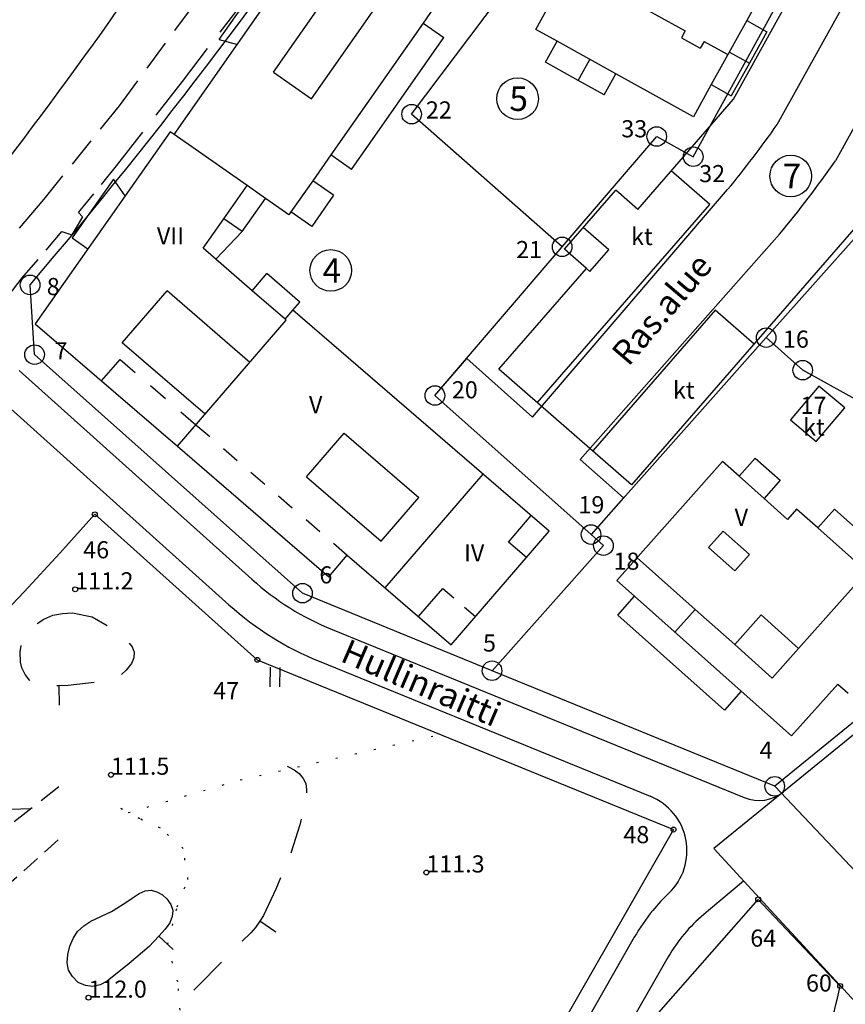
# Model space of a CAD drawing. Units: metres. Extents: x 25491138 to 25491867, y 6723581 to 6724221.
# Drawn here: x 25491561 to 25491646, y 6723990 to 6724091 of the extents above; entities that cross this region are included whole.
import ezdxf

# ---------------------------------------------------------------- set-up
doc = ezdxf.new("R2010")
doc.units = ezdxf.units.M
for name, pattern in [('Apukayra(1)', [7, 4, -3]), ('julkinenrakennus(10)', [1, 1]), ('Korkeuskayra', [1, 1]), ('kuviorajaepävarma(1)', [2, 0.2, -1.8]), ('liikerakennus(10)', [1, 1]), ('tilanraja(1)', [6, 4, -2]), ('tontin-yleisenalueenraja(1)', [1, 1]), ('viivat-1', [1, 1]), ('viivat-3(1)', [4, 2, -2]), ('viivat-5(1)', [3, 2, -1]), ('viivat-7(1)', [1, 1])]:
    doc.linetypes.add(name, pattern=pattern)
doc.layers.get('0').update_dxf_attribs({"lineweight": 25})
for name, color, linetype in [('102_1_rajapyykki', 7, 'Continuous'), ('102_21_rajapiste', 7, 'Continuous'), ('102_41_maanpinnan kork.lukema', 7, 'Continuous'), ('103_119_niitty', 7, 'Continuous'), ('103_165_korkeuskäyrän viettoviiva', 7, 'Continuous'), ('104_1303_rekisteritontin tunnus', 7, 'Continuous'), ('105_1203_kadun nimi', 7, 'Continuous'), ('105_1244_rakennuksen teksti', 7, 'Continuous'), ('112_1504_rasite- ja nautinta-alue', 7, 'Continuous'), ('201_501_asuinrakennus', 7, 'Continuous'), ('201_503_talousrakennus', 7, 'Continuous'), ('201_505_rakennuksen kattorakennelma', 7, 'Continuous'), ('201_506_katos', 7, 'Continuous'), ('201_508_uloke', 7, 'Continuous'), ('201_512_sisennys', 7, 'Continuous'), ('202_600_liikenneväylä_päällystetty', 7, 'Continuous'), ('202_602_kevytväylä  päällystetty', 7, 'Continuous'), ('202_627_keskeneräinen tie', 7, 'Continuous'), ('202_706_polku  polkutie', 7, 'Continuous'), ('202_709_kuvioraja  epävarma', 7, 'Continuous'), ('204_301_tontin raja', 7, 'Continuous'), ('204_331_määräalan raja', 7, 'Continuous'), ('204_332_rasite- ja nautinta-al.raja', 7, 'Continuous'), ('205_901_korkeuskäyrä', 7, 'Continuous'), ('205_902_apukäyrä', 7, 'Continuous')]:
    doc.layers.add(name, color=color, linetype=linetype)
doc.styles.add('BASEPOINT_0', font='txt.shx', dxfattribs={"height": 0.2})
doc.styles.add('BASEPOINT_2', font='txt.shx', dxfattribs={"height": 0.2})

# ---------------------------------------------------------------- blocks, each defined once
blk = doc.blocks.new('xcsymlib_symbolit_1_133')
at = {"color": 0}
blk.add_line((0, 0.4), (0, 0), dxfattribs=at)
blk = doc.blocks.new('xc_88_symbolit-88')
at = {"color": 91, "xscale": 5, "yscale": 5}
blk.add_blockref('xcsymlib_symbolit_1_133', (0, 0), dxfattribs=at)
blk = doc.blocks.new('xcsymlib_symbolit_1_22')
at = {"color": 0}
blk.add_circle((0, 0), 0.05, dxfattribs=at)
blk = doc.blocks.new('xc_6_symbolit-6')
at = {"color": 240, "xscale": 5, "yscale": 5}
blk.add_blockref('xcsymlib_symbolit_1_22', (0, 0), dxfattribs=at)
blk = doc.blocks.new('xcsymlib_symbolit_1_30')
at = {"color": 0}
blk.add_circle((0, 0), 0.5, dxfattribs=at)
blk = doc.blocks.new('xcsymlib_symbolit_1_103')
at = {"color": 0}
for p, q in [((-0.0997, 0.2002), (-0.0997, -0.1998)), ((0.1003, 0.2002), (0.1003, -0.1998))]:
    blk.add_line(p, q, dxfattribs=at)
blk = doc.blocks.new('xc_55_symbolit-55')
at = {"color": 93, "xscale": 5, "yscale": 5}
blk.add_blockref('xcsymlib_symbolit_1_103', (0, 0), dxfattribs=at)
blk = doc.blocks.new('xcsymlib_symbolit_1_2')
at = {"color": 0}
blk.add_circle((0, 0), 1, dxfattribs=at)
blk = doc.blocks.new('xc_8_symbolit-8 (1)')
at = {"color": 6}
blk.add_blockref('xcsymlib_symbolit_1_2', (0, 0), dxfattribs=at)

msp = doc.modelspace()

# ---------------------------------------------------------------- linework, layer by layer
at = {"layer": '201_501_asuinrakennus', "color": 6, "linetype": 'viivat-1', "lineweight": -3}
for p, q in [((25491614.141, 6724090.039), (25491625.734, 6724110.951)), ((25491577.199, 6724079.283), (25491595.358, 6724105.248)), ((25491637.516525, 6724094.192821), (25491635.710282, 6724090.935044)), ((25491604.607042, 6724093.530432), (25491602.62006, 6724090.689307)), ((25491602.62006, 6724090.689307), (25491604.743269, 6724089.204293)), ((25491635.710282, 6724090.935044), (25491637.75423, 6724089.801976)), ((25491616.317834, 6724088.832139), (25491614.141, 6724090.039)), ((25491637.75423, 6724089.801976), (25491635.976596, 6724086.595799)), ((25491595.319081, 6724075.728934), (25491604.743269, 6724089.204293)), ((25491615.131404, 6724086.692), (25491616.317834, 6724088.832139)), ((25491618.496795, 6724084.82619), (25491615.131404, 6724086.692)), ((25491635.976596, 6724086.595799), (25491634.129137, 6724083.263683)), ((25491621.126662, 6724083.368162), (25491618.496795, 6724084.82619)), ((25491621.126662, 6724083.368162), (25491622.313092, 6724085.5083)), ((25491630.259, 6724081.103), (25491622.313092, 6724085.5083)), ((25491632.085189, 6724084.396751), (25491630.259, 6724081.103)), ((25491632.085189, 6724084.396751), (25491634.129137, 6724083.263683)), ((25491576.775, 6724079.579), (25491562.994, 6724059.951)), ((25491577.199, 6724079.283), (25491576.775, 6724079.579)), ((25491584.633914, 6724074.082876), (25491577.199, 6724079.283)), ((25491593.195872, 6724077.213948), (25491591.352168, 6724074.577692)), ((25491595.319081, 6724075.728934), (25491593.195872, 6724077.213948)), ((25491593.475377, 6724073.092678), (25491591.352168, 6724074.577692)), ((25491586.518661, 6724072.764647), (25491584.633914, 6724074.082876)), ((25491584.150496, 6724069.378615), (25491586.518661, 6724072.764647)), ((25491588.913, 6724071.09), (25491586.518661, 6724072.764647)), ((25491593.475377, 6724073.092678), (25491591.240237, 6724069.89672)), ((25491580.146, 6724067.666), (25491582.265749, 6724070.696844)), ((25491584.150496, 6724069.378615), (25491582.265749, 6724070.696844)), ((25491589.117028, 6724071.381734), (25491588.913, 6724071.09)), ((25491591.240237, 6724069.89672), (25491589.117028, 6724071.381734)), ((25491585.161439, 6724063.335959), (25491580.146, 6724067.666)), ((25491585.161439, 6724063.335959), (25491586.664553, 6724065.076835)), ((25491590.03526, 6724062.166761), (25491586.664553, 6724065.076835)), ((25491589.320318, 6724061.338729), (25491590.03526, 6724062.166761)), ((25491588.533095, 6724060.425066), (25491589.320318, 6724061.338729)), ((25491588.649, 6724060.325), (25491588.533095, 6724060.425066)), ((25491615.521948, 6724038.763968), (25491589.320318, 6724061.338729)), ((25491562.994, 6724059.951), (25491577.520241, 6724047.4359)), ((25491577.520241, 6724047.4359), (25491588.649, 6724060.325)), ((25491577.520241, 6724047.4359), (25491592.990601, 6724034.107393)), ((25491633.249, 6724045.87), (25491622.437, 6724033.726)), ((25491634.936761, 6724044.367732), (25491633.249, 6724045.87)), ((25491634.936761, 6724044.367732), (25491636.583, 6724046.216)), ((25491636.583, 6724046.216), (25491639.122, 6724043.955)), ((25491639.122, 6724043.955), (25491637.47684, 6724042.106821)), ((25491639.882, 6724039.966), (25491637.47684, 6724042.106821)), ((25491640.813, 6724041.011), (25491639.882, 6724039.966)), ((25491642.963971, 6724039.095968), (25491640.813, 6724041.011)), ((25491642.963971, 6724039.095968), (25491644.671, 6724041.014)), ((25491644.671, 6724041.014), (25491649.69, 6724036.545)), ((25491605.512581, 6724027.146934), (25491615.521948, 6724038.763968)), ((25491592.990601, 6724034.107393), (25491594.883401, 6724036.30429)), ((25491594.883401, 6724036.30429), (25491605.512581, 6724027.146934)), ((25491622.437, 6724033.726), (25491624.251867, 6724032.110221)), ((25491622.54, 6724030.187), (25491624.251867, 6724032.110221)), ((25491633.452, 6724020.472), (25491622.54, 6724030.187)), ((25491635.156128, 6724022.402145), (25491633.452, 6724020.472)), ((25491635.156128, 6724022.402145), (25491640.295, 6724017.827)), ((25491640.295, 6724017.827), (25491645.016, 6724023.13)), ((25491645.016, 6724023.13), (25491646.062, 6724022.199))]:
    msp.add_line(p, q, dxfattribs=at).dxf.unprotected_set("ltscale", 0)
at = {"layer": '201_503_talousrakennus', "color": 6, "linetype": 'viivat-1', "lineweight": -3}
for p, q in [((25491634.365, 6724082.917), (25491645.136, 6724102.349)), ((25491624.567013, 6724071.646171), (25491634.365, 6724082.917)), ((25491617.074555, 6724067.572657), (25491622.31659, 6724073.602679)), ((25491624.567013, 6724071.646171), (25491622.31659, 6724073.602679)), ((25491647.10427, 6724070.133085), (25491623.946, 6724043.498)), ((25491619.324978, 6724065.616149), (25491617.074555, 6724067.572657)), ((25491610.363, 6724055.307), (25491619.324978, 6724065.616149)), ((25491623.946, 6724043.498), (25491610.363, 6724055.307))]:
    msp.add_line(p, q, dxfattribs=at).dxf.unprotected_set("ltscale", 0)
at = {"layer": '201_505_rakennuksen kattorakennelma', "color": 6, "linetype": 'viivat-1', "lineweight": -3}
for p, q in [((25491617.668707, 6724096.40197), (25491629.425597, 6724089.884507)), ((25491587.323613, 6724085.656759), (25491593.797495, 6724094.913565)), ((25491591.224221, 6724082.928598), (25491597.698103, 6724092.185404)), ((25491602.62006, 6724090.689307), (25491593.195872, 6724077.213948)), ((25491635.710282, 6724090.935044), (25491632.085189, 6724084.396751)), ((25491629.425597, 6724089.884507), (25491629.033315, 6724089.176979)), ((25491622.313092, 6724085.5083), (25491616.317834, 6724088.832139)), ((25491629.033315, 6724089.176979), (25491630.954819, 6724088.111788)), ((25491631.347101, 6724088.819316), (25491630.954819, 6724088.111788)), ((25491631.347101, 6724088.819316), (25491633.787245, 6724087.466616)), ((25491587.323613, 6724085.656759), (25491591.224221, 6724082.928598)), ((25491631.931093, 6724072.160813), (25491627.992563, 6724075.584954)), ((25491591.352168, 6724074.577692), (25491589.117028, 6724071.381734)), ((25491582.265749, 6724070.696844), (25491584.633914, 6724074.082876)), ((25491614.302514, 6724051.882291), (25491631.931093, 6724072.160813)), ((25491621.620106, 6724067.524473), (25491619.007443, 6724069.795911)), ((25491619.687219, 6724065.301218), (25491621.620106, 6724067.524473)), ((25491619.687219, 6724065.301218), (25491619.324978, 6724065.616149)), ((25491571.880046, 6724058.012225), (25491576.454741, 6724063.310542)), ((25491584.918212, 6724056.003669), (25491576.454741, 6724063.310542)), ((25491588.533095, 6724060.425066), (25491585.161439, 6724063.335959)), ((25491632.477824, 6724061.347179), (25491619.966767, 6724046.957803)), ((25491636.456626, 6724057.888027), (25491632.477824, 6724061.347179)), ((25491580.343765, 6724050.705137), (25491571.880046, 6724058.012225)), ((25491590.698532, 6724044.320909), (25491594.549702, 6724048.79064)), ((25491594.549702, 6724048.79064), (25491602.184157, 6724042.213329)), ((25491590.698532, 6724044.320909), (25491598.332988, 6724037.743598)), ((25491598.76253, 6724032.962854), (25491608.771897, 6724044.579887)), ((25491637.47684, 6724042.106821), (25491634.936761, 6724044.367732)), ((25491598.332988, 6724037.743598), (25491602.184157, 6724042.213329)), ((25491633.300572, 6724038.763576), (25491631.816383, 6724037.09654)), ((25491635.975903, 6724036.381701), (25491633.300572, 6724038.763576)), ((25491647.982739, 6724034.627706), (25491642.963971, 6724039.095968)), ((25491634.491714, 6724034.714665), (25491631.816383, 6724037.09654)), ((25491635.975903, 6724036.381701), (25491634.491714, 6724034.714665)), ((25491630.436362, 6724030.76576), (25491624.503879, 6724036.047511)), ((25491647.991704, 6724034.619725), (25491641.008303, 6724026.775994)), ((25491624.251867, 6724032.110221), (25491635.156128, 6724022.402145)), ((25491630.436362, 6724030.76576), (25491628.369466, 6724028.44423)), ((25491634.476246, 6724027.169009), (25491630.436362, 6724030.76576)), ((25491637.16933, 6724030.193871), (25491634.476246, 6724027.169009)), ((25491641.008303, 6724026.775994), (25491637.16933, 6724030.193871)), ((25491638.315218, 6724023.751131), (25491634.476246, 6724027.169009)), ((25491641.008303, 6724026.775994), (25491638.315218, 6724023.751131))]:
    msp.add_line(p, q, dxfattribs=at).dxf.unprotected_set("ltscale", 0)
at = {"layer": '201_506_katos', "color": 6, "linetype": 'viivat-1', "lineweight": -3}
for p, q in [((25491643.078, 6724053.581), (25491640.168, 6724050.135)), ((25491645.72, 6724051.353), (25491643.078, 6724053.581)), ((25491642.811, 6724047.94), (25491645.72, 6724051.353)), ((25491640.168, 6724050.135), (25491642.811, 6724047.94))]:
    msp.add_line(p, q, dxfattribs=at).dxf.unprotected_set("ltscale", 0)
at = {"layer": '201_508_uloke', "color": 254, "linetype": 'liikerakennus(10)', "lineweight": -3}
for p, q in [((25491581.793, 6724088.997798), (25491586.063263, 6724095.103718)), ((25491581.793, 6724088.997798), (25491583.650298, 6724088.506789)), ((25491633.933433, 6724087.728432), (25491635.976596, 6724086.595799)), ((25491618.496795, 6724084.82619), (25491619.683225, 6724086.966328)), ((25491570.984, 6724074.725), (25491566.772, 6724068.726)), ((25491572.178, 6724073.032), (25491570.984, 6724074.725)), ((25491566.772, 6724068.726), (25491568.368, 6724067.606)), ((25491584.150496, 6724069.378615), (25491581.429707, 6724066.557617))]:
    msp.add_line(p, q, dxfattribs=at).dxf.unprotected_set("ltscale", 0)
at = {"layer": '201_512_sisennys', "color": 8, "linetype": 'viivat-3(1)', "lineweight": -3, "ltscale": 1.450165}
msp.add_line((25491569.765, 6724054.117), (25491571.658473, 6724056.31397), dxfattribs=at)
at = {"layer": '201_512_sisennys', "color": 8, "linetype": 'viivat-3(1)', "lineweight": -3, "ltscale": 1.023574}
msp.add_line((25491571.658473, 6724056.31397), (25491579.413113, 6724049.632952), dxfattribs=at)
at = {"layer": '201_512_sisennys', "color": 8, "linetype": 'viivat-3(1)', "lineweight": -3, "ltscale": 0.928187}
msp.add_line((25491579.413113, 6724049.632952), (25491594.883474, 6724036.304444), dxfattribs=at)
at = {"layer": '201_512_sisennys', "color": 8, "linetype": 'viivat-3(1)', "lineweight": -3, "ltscale": 1.787523}
msp.add_line((25491611.351235, 6724037.638476), (25491613.684813, 6724040.346864), dxfattribs=at)
at = {"layer": '201_512_sisennys', "color": 8, "linetype": 'viivat-3(1)', "lineweight": -3, "ltscale": 1.212534}
msp.add_line((25491613.188451, 6724036.055571), (25491611.351235, 6724037.638476), dxfattribs=at)
at = {"layer": '201_512_sisennys', "color": 8, "linetype": 'viivat-3(1)', "lineweight": -3, "ltscale": 1.899897}
msp.add_line((25491602.160283, 6724030.035312), (25491604.640563, 6724032.913965), dxfattribs=at)
at = {"layer": '201_512_sisennys', "color": 8, "linetype": 'viivat-3(1)', "lineweight": -3, "ltscale": 0.73747}
msp.add_line((25491604.640563, 6724032.913965), (25491607.992861, 6724030.02586), dxfattribs=at)
at = {"layer": '202_600_liikenneväylä_päällystetty', "color": 132, "linetype": 'viivat-7(1)', "lineweight": -3}
for centre, radius, start, end in [((25491227.367658, 6724332.931235), 419.993202, 321.34166599, 327.90331033), ((25491255.564799, 6724320.149551), 380.583613, 319.0585732, 326.3211956)]:
    msp.add_arc(centre, radius, start, end, dxfattribs=at).dxf.unprotected_set("ltscale", 0)
at = {"layer": '202_602_kevytväylä  päällystetty', "color": 253, "linetype": 'tilanraja(1)', "lineweight": -3, "ltscale": 1.054903}
msp.add_line((25491578.046, 6724084.72), (25491584.451, 6724093.102), dxfattribs=at)
at = {"layer": '202_602_kevytväylä  päällystetty', "color": 253, "linetype": 'tilanraja(1)', "lineweight": -3, "ltscale": 0.797426}
msp.add_line((25491579.122, 6724092.481), (25491571.55, 6724082.212), dxfattribs=at)
at = {"layer": '202_602_kevytväylä  päällystetty', "color": 253, "linetype": 'tilanraja(1)', "lineweight": -3, "ltscale": 1.09581}
msp.add_line((25491571.293, 6724076.09), (25491578.046, 6724084.72), dxfattribs=at)
at = {"layer": '202_602_kevytväylä  päällystetty', "color": 253, "linetype": 'tilanraja(1)', "lineweight": -3, "ltscale": 0.763787}
msp.add_line((25491571.55, 6724082.212), (25491563.869, 6724072.707), dxfattribs=at)
at = {"layer": '202_602_kevytväylä  päällystetty', "color": 253, "linetype": 'tilanraja(1)', "lineweight": -3, "ltscale": 0.613814}
msp.add_line((25491567.42, 6724071.328), (25491571.293, 6724076.09), dxfattribs=at)
at = {"layer": '202_602_kevytväylä  päällystetty', "color": 253, "linetype": 'tilanraja(1)', "lineweight": -3, "ltscale": 0.976651}
msp.add_line((25491563.869, 6724072.707), (25491557.581, 6724065.234), dxfattribs=at)
at = {"layer": '202_602_kevytväylä  päällystetty', "color": 253, "linetype": 'tilanraja(1)', "lineweight": -3, "ltscale": 0.533811}
msp.add_line((25491567.832, 6724070.874), (25491566.717, 6724069.053), dxfattribs=at)
at = {"layer": '202_602_kevytväylä  päällystetty', "color": 253, "linetype": 'tilanraja(1)', "lineweight": -3, "ltscale": 0.153269}
msp.add_line((25491567.832, 6724070.874), (25491567.42, 6724071.328), dxfattribs=at)
at = {"layer": '202_602_kevytväylä  päällystetty', "color": 253, "linetype": 'tilanraja(1)', "lineweight": -3, "ltscale": 0.624478}
msp.add_line((25491561.659, 6724064.64), (25491565.72, 6724069.384), dxfattribs=at)
at = {"layer": '202_602_kevytväylä  päällystetty', "color": 253, "linetype": 'tilanraja(1)', "lineweight": -3, "ltscale": 0.262627}
msp.add_line((25491565.72, 6724069.384), (25491566.717, 6724069.053), dxfattribs=at)
at = {"layer": '202_602_kevytväylä  päällystetty', "color": 253, "linetype": 'tilanraja(1)', "lineweight": -3, "ltscale": 1.002907}
msp.add_line((25491559.18, 6724061.486), (25491561.659, 6724064.64), dxfattribs=at)
at = {"layer": '202_627_keskeneräinen tie', "color": 254, "linetype": 'julkinenrakennus(10)', "lineweight": -3}
for p, q in [((25491561.36, 6724055.174), (25491585.127, 6724033.837)), ((25491559.104, 6724052.496), (25491582.789, 6724031.233)), ((25491593.332, 6724028.7), (25491635.443, 6724011.528)), ((25491592.011, 6724025.459), (25491625.84, 6724011.664)), ((25491656.398, 6724025.931), (25491632.362, 6724006.325)), ((25491632.362, 6724006.325), (25491638.181096, 6724000)), ((25491635.392, 6724002.993), (25491631.811449, 6724000)), ((25491631.811449, 6724000), (25491631.309, 6723999.58)), ((25491638.181096, 6724000), (25491651.824, 6723985.171)), ((25491624.22, 6723997.252), (25491612.501, 6723976.815)), ((25491627.69, 6723995.263), (25491615.971, 6723974.825))]:
    msp.add_line(p, q, dxfattribs=at).dxf.unprotected_set("ltscale", 0)
for centre, radius, start, end in [((25491603.998213, 6724054.857616), 28.248698, 228.08415929, 247.81598588), ((25491604.000067, 6724054.858958), 31.750516, 228.08293207, 247.81475868), ((25491636.953748, 6724015.232069), 4.000311, 247.81133424, 309.1988617), ((25491623.602723, 6724006.096784), 5.999942, 313.71351044, 68.10646145), ((25491641.572147, 6723987.303517), 20.001732, 133.71704577, 140.59713185), ((25491641.572146, 6723987.303513), 20.001734, 140.59712447, 150.17310735), ((25491641.569983, 6723987.302649), 16.00066, 129.88770572, 150.16516853)]:
    msp.add_arc(centre, radius, start, end, dxfattribs=at).dxf.unprotected_set("ltscale", 0)
at = {"layer": '202_706_polku  polkutie', "color": 254, "linetype": 'viivat-5(1)', "lineweight": -3, "ltscale": 1.158957}
msp.add_line((25491560.845135, 6724009.102712), (25491565.412786, 6724012.668672), dxfattribs=at)
at = {"layer": '202_706_polku  polkutie', "color": 254, "linetype": 'viivat-5(1)', "lineweight": -3, "ltscale": 0.947124}
msp.add_line((25491559.683655, 6724002.168651), (25491565.340824, 6724007.209207), dxfattribs=at)
at = {"layer": '202_709_kuvioraja  epävarma', "color": 240, "linetype": 'kuviorajaepävarma(1)', "lineweight": -3}
for p, q in [((25491583.943, 6724013.337), (25491604.936, 6724018.105)), ((25491572.491, 6724010.002), (25491583.943, 6724013.337)), ((25491573.670415, 6724009.363861), (25491571.42031, 6724010.597353)), ((25491575.775179, 6724008.412783), (25491573.670415, 6724009.363861)), ((25491578.108772, 6724006.330111), (25491575.775179, 6724008.412783)), ((25491578.597658, 6724003.160359), (25491578.108772, 6724006.330111)), ((25491577.484963, 6724000.357979), (25491578.597658, 6724003.160359)), ((25491577.394361, 6724000), (25491577.484963, 6724000.357979)), ((25491576.511415, 6723996.511379), (25491577.394361, 6724000)), ((25491577.560382, 6723992.685048), (25491576.511415, 6723996.511379)), ((25491577.947372, 6723987.81167), (25491577.560382, 6723992.685048))]:
    msp.add_line(p, q, dxfattribs=at)
at = {"layer": '204_301_tontin raja', "color": 5, "linetype": 'tontin-yleisenalueenraja(1)', "lineweight": -3}
for p, q in [((25491630.242775, 6724077.029273), (25491643.737572, 6724101.549963)), ((25491601.456945, 6724081.37305), (25491610.900551, 6724093.914022)), ((25491616.846773, 6724067.81367), (25491601.456945, 6724081.37305)), ((25491616.846773, 6724067.81367), (25491626.509625, 6724079.098878)), ((25491626.509625, 6724079.098878), (25491630.242775, 6724077.029273)), ((25491637.697098, 6724058.537942), (25491648.098874, 6724070.230371)), ((25491603.837547, 6724052.620247), (25491616.846773, 6724067.81367)), ((25491562.916582, 6724056.801751), (25491562.461098, 6724063.926628)), ((25491619.79406, 6724038.413493), (25491637.697098, 6724058.537942)), ((25491641.432795, 6724055.214605), (25491637.697098, 6724058.537942)), ((25491590.302598, 6724032.41883), (25491562.916582, 6724056.801751)), ((25491670.77493, 6724038.947748), (25491641.432795, 6724055.214605)), ((25491619.79406, 6724038.413493), (25491603.837547, 6724052.620247)), ((25491585.685847, 6724025.60811), (25491569.068972, 6724040.482833)), ((25491621.061312, 6724037.285205), (25491619.79406, 6724038.413493)), ((25491670.77493, 6724038.947748), (25491638.572905, 6724012.681568)), ((25491609.675738, 6724024.49734), (25491621.061312, 6724037.285205)), ((25491609.675738, 6724024.49734), (25491590.302598, 6724032.41883)), ((25491585.685847, 6724025.60811), (25491628.227195, 6724008.260744)), ((25491638.572905, 6724012.681568), (25491609.675738, 6724024.49734)), ((25491638.572905, 6724012.681568), (25491650.574663, 6724000)), ((25491628.227195, 6724008.260744), (25491623.49038, 6724000)), ((25491635.8867, 6724000), (25491636.877723, 6724001.129409)), ((25491637.946589, 6724000), (25491636.877723, 6724001.129409)), ((25491623.49038, 6724000), (25491593.305384, 6723947.359031)), ((25491626.725732, 6723989.5598), (25491635.8867, 6724000)), ((25491645.260754, 6723992.271547), (25491637.946589, 6724000))]:
    msp.add_line(p, q, dxfattribs=at).dxf.unprotected_set("ltscale", 0)
for centre, radius, start, end in [((25491162.885337, 6724404.647185), 525.120259, 319.54558111, 326.23361511), ((25491170.024858, 6724396.837864), 535.000106, 312.11905198, 318.23445633), ((25491521.664024, 6724019.927547), 126.653093, 338.07604209, 347.38725977)]:
    msp.add_arc(centre, radius, start, end, dxfattribs=at).dxf.unprotected_set("ltscale", 0)
at = {"layer": '204_331_määräalan raja', "color": 132, "linetype": 'viivat-7(1)', "lineweight": -3}
for p, q in [((25491585.685847, 6724025.60811), (25491569.068972, 6724040.482833)), ((25491585.685847, 6724025.60811), (25491628.227195, 6724008.260744)), ((25491628.227195, 6724008.260744), (25491623.49038, 6724000)), ((25491623.49038, 6724000), (25491593.305384, 6723947.359031))]:
    msp.add_line(p, q, dxfattribs=at).dxf.unprotected_set("ltscale", 0)
msp.add_arc((25491170.024858, 6724396.837864), 535.000106, 312.11905198, 318.23445633, dxfattribs=at).dxf.unprotected_set("ltscale", 0)
at = {"layer": '204_332_rasite- ja nautinta-al.raja', "color": 132, "linetype": 'viivat-7(1)', "lineweight": -3}
for p, q in [((25491638.831551, 6724080.325804), (25491647.444337, 6724095.861536)), ((25491653.898103, 6724093.065698), (25491644.774804, 6724076.609104)), ((25491613.824251, 6724050.423269), (25491633.753512, 6724073.663278)), ((25491639.074648, 6724069.11349), (25491618.684459, 6724046.096022)), ((25491603.837547, 6724052.620247), (25491607.090137, 6724056.418933)), ((25491607.090137, 6724056.418933), (25491613.824251, 6724050.423269)), ((25491619.79406, 6724038.413493), (25491603.837547, 6724052.620247)), ((25491618.684459, 6724046.096022), (25491623.117397, 6724042.14919)), ((25491623.117397, 6724042.14919), (25491619.79406, 6724038.413493))]:
    msp.add_line(p, q, dxfattribs=at).dxf.unprotected_set("ltscale", 0)
for centre, radius, start, end in [((25491548.855823, 6724143.636985), 110.017895, 320.50423835, 324.86796714), ((25491548.855886, 6724143.636941), 117.017818, 320.44225409, 325.0542717)]:
    msp.add_arc(centre, radius, start, end, dxfattribs=at).dxf.unprotected_set("ltscale", 0)
at = {"layer": '205_901_korkeuskäyrä', "color": 13, "linetype": 'Korkeuskayra', "lineweight": -3, "flags": 128}
for points in [[(25491570.960914, 6724000), (25491572.354, 6724000.868), (25491572.9, 6724001.241), (25491573.607, 6724001.735), (25491574.221, 6724001.989), (25491574.825, 6724002.078), (25491575.413, 6724001.916), (25491575.991, 6724001.588), (25491576.441, 6724001.183), (25491576.838, 6724000.611), (25491577.053, 6724000.015), (25491577.051621, 6724000)], [(25491577.051621, 6724000), (25491576.995, 6723999.384), (25491576.755, 6723998.73), (25491576.28, 6723998.071), (25491575.63, 6723997.374), (25491574.625, 6723996.296), (25491572.597, 6723994.564), (25491570.353, 6723992.757), (25491569.619, 6723992.387), (25491568.877, 6723992.213), (25491568.124, 6723992.332), (25491567.364, 6723992.647), (25491566.782, 6723993.236), (25491566.381, 6723993.894), (25491566.252, 6723994.653), (25491566.302, 6723995.479), (25491566.527, 6723996.331), (25491566.865, 6723997.141), (25491567.319, 6723997.854), (25491567.944, 6723998.423), (25491568.685, 6723998.894), (25491570.794, 6723999.896), (25491570.960914, 6724000)]]:
    msp.add_lwpolyline(points, dxfattribs=at)
at = {"layer": '205_902_apukäyrä', "color": 13, "linetype": 'Apukayra(1)', "lineweight": -3, "ltscale": 0.959035, "flags": 128}
msp.add_lwpolyline([(25491566.795, 6724030.42), (25491568.792, 6724030.004), (25491570.562, 6724028.991), (25491572.506, 6724027.429), (25491572.89, 6724026.923), (25491573.102, 6724026.391), (25491573.054, 6724025.82), (25491572.834, 6724025.224), (25491572.293, 6724024.549), (25491571.847, 6724024.153), (25491571.328, 6724023.86), (25491569.893, 6724023.418), (25491566.351, 6724022.978), (25491565.428, 6724022.967), (25491564.616, 6724022.957), (25491563.748, 6724022.992), (25491563.006, 6724023.196), (25491562.384, 6724023.541), (25491561.941, 6724024.098), (25491561.617, 6724024.796), (25491561.484, 6724025.367), (25491561.433, 6724026.424), (25491561.598, 6724027.405), (25491562.088, 6724028.271), (25491562.794, 6724029.06), (25491563.879, 6724029.76), (25491564.794, 6724030.161), (25491565.773, 6724030.358), (25491566.795, 6724030.42)], close=True, dxfattribs=at)
at = {"layer": '205_902_apukäyrä', "color": 13, "linetype": 'Apukayra(1)', "lineweight": -3, "ltscale": 0.911079, "flags": 128}
msp.add_lwpolyline([(25491588.733, 6724014.733), (25491588.878, 6724014.69), (25491589.444, 6724014.383), (25491589.975, 6724013.992), (25491590.365, 6724013.496), (25491590.636, 6724012.962), (25491590.727, 6724012.37), (25491590.7, 6724011.739), (25491590.028, 6724008.748), (25491589.14, 6724005.945), (25491587.564, 6724002.182), (25491586.567045, 6724000)], dxfattribs=at)
at = {"layer": '205_902_apukäyrä', "color": 13, "linetype": 'Apukayra(1)', "lineweight": -3, "ltscale": 1.002888, "flags": 128}
msp.add_lwpolyline([(25491543.096668, 6724000), (25491544.149, 6724001.909), (25491544.858, 6724003.217), (25491546.937, 6724007.003), (25491548.041, 6724008.556), (25491548.66, 6724009.285), (25491549.361, 6724009.863), (25491550.12, 6724010.293), (25491550.968, 6724010.503), (25491551.873, 6724010.565), (25491554.719, 6724010.384), (25491557.898, 6724010.299), (25491559.488, 6724010.305), (25491562.526, 6724010.415)], dxfattribs=at)
at = {"layer": '205_902_apukäyrä', "color": 13, "linetype": 'Apukayra(1)', "lineweight": -3, "ltscale": 1.002116, "flags": 128}
msp.add_lwpolyline([(25491586.567045, 6724000), (25491586.329, 6723999.479), (25491585.927, 6723998.891), (25491585.503, 6723998.27), (25491585.012, 6723997.718), (25491579.641, 6723992.306), (25491579.39, 6723992.055), (25491578.388, 6723991.054), (25491578.158, 6723990.787), (25491575.959, 6723987.291), (25491574.45, 6723984.984), (25491572.208, 6723981.864), (25491571.42, 6723980.98), (25491568.502, 6723978.577), (25491566.106, 6723976.126), (25491565.375, 6723974.888), (25491565.177, 6723974.202), (25491565.012, 6723972.63), (25491565.15, 6723970.336), (25491565.437, 6723969.229), (25491565.833, 6723968.142), (25491567.652, 6723964.098), (25491568.003, 6723963.484), (25491568.722, 6723962.699), (25491570.15, 6723961.272), (25491570.409, 6723961.085), (25491570.602, 6723961.004), (25491573.407, 6723960.448), (25491575.317, 6723959.944), (25491576.258, 6723959.643), (25491585.158, 6723956.582), (25491586.249, 6723956.047), (25491587.212, 6723955.371), (25491587.983, 6723954.482), (25491588.625, 6723953.451), (25491588.782, 6723952.456), (25491588.659, 6723951.577), (25491588.119, 6723950.874), (25491587.3, 6723950.287), (25491584.814, 6723949.392), (25491582.898, 6723948.64), (25491582.663, 6723948.463), (25491582.503, 6723948.254), (25491582.459, 6723947.994), (25491582.49, 6723947.701), (25491582.661, 6723947.358), (25491582.838, 6723947.122), (25491583.066, 6723946.935), (25491583.328, 6723946.781), (25491583.624, 6723946.668), (25491583.924, 6723946.573), (25491585.282, 6723946.361), (25491586.191, 6723946.227), (25491586.645, 6723946.151), (25491590.251, 6723945.517), (25491591.978, 6723945.127), (25491595.302, 6723943.971), (25491596.899, 6723943.206), (25491600.819, 6723941.037), (25491602.363, 6723939.862), (25491603.149, 6723939.052), (25491603.722, 6723938.461), (25491604.886, 6723936.899), (25491606.677, 6723933.742), (25491607.77, 6723931.366), (25491608.944, 6723928.14), (25491609.125, 6723927.175), (25491609.108, 6723925.698), (25491608.341, 6723922.791), (25491607.674, 6723918.249), (25491607.621, 6723915.957), (25491607.832, 6723907.712), (25491607.564, 6723906.652), (25491607.068, 6723905.825), (25491606.231, 6723905.346), (25491605.166, 6723905.099), (25491602.849, 6723905.192), (25491602.018, 6723905.138), (25491601.605, 6723905.079), (25491601.501, 6723905.061), (25491601.191, 6723904.943), (25491600.933, 6723904.773), (25491600.751, 6723904.522), (25491600.619, 6723904.218), (25491600.491, 6723903.5), (25491600.428, 6723902.772), (25491600.016, 6723892.879), (25491599.868, 6723891.804), (25491599.52, 6723890.777), (25491598.957, 6723889.868), (25491598.173, 6723889.14), (25491588.071, 6723882.003), (25491587.48, 6723881.63), (25491587.171, 6723881.469), (25491584.34, 6723880.468), (25491583.974, 6723880.33), (25491578.409, 6723878.133), (25491576.772, 6723877.577), (25491575.089, 6723877.181), (25491572.524, 6723877.037), (25491570.297, 6723877.326), (25491566.193, 6723878.397), (25491563.457, 6723879.58), (25491560.079, 6723881.578), (25491559.93, 6723881.666), (25491556.672, 6723884.178), (25491554.72, 6723885.291), (25491553.762, 6723885.761), (25491553.232, 6723885.923), (25491552.708, 6723885.977), (25491552.192, 6723885.869), (25491551.682, 6723885.654), (25491550.729, 6723884.966), (25491550.324, 6723884.438), (25491549.853, 6723883.536), (25491548.725, 6723880.842), (25491547.365, 6723878.362), (25491545.509, 6723876.228), (25491545.451, 6723876.175), (25491544.364, 6723875.384), (25491543.204, 6723874.782), (25491541.938, 6723874.464), (25491540.599, 6723874.336), (25491537.908, 6723874.756), (25491535.485, 6723875.863), (25491532.223, 6723878.325), (25491528.908, 6723881.541), (25491527.279, 6723883.603), (25491526.197, 6723885.998), (25491526.048, 6723887.212), (25491526.156, 6723888.356), (25491526.646, 6723889.395), (25491527.393, 6723890.364), (25491528.23, 6723891.119), (25491529.187, 6723891.726), (25491530.189, 6723892.106), (25491531.26, 6723892.145), (25491532.377, 6723891.958), (25491533.486, 6723891.475), (25491534.529, 6723890.893), (25491536.351, 6723889.331), (25491538.217, 6723887.326), (25491540.703, 6723884.921), (25491543.672, 6723882.354), (25491544.209, 6723882.09), (25491544.738, 6723881.991), (25491545.255, 6723882.141), (25491545.763, 6723882.456), (25491546.405, 6723883.12), (25491546.72, 6723883.515), (25491546.846, 6723883.734), (25491546.955, 6723883.963), (25491547.018, 6723884.199), (25491547.041, 6723884.434), (25491547.005, 6723884.667), (25491546.929, 6723884.899), (25491545.374, 6723888.151), (25491544.172, 6723890.618), (25491542.373, 6723894.245), (25491540.593, 6723897.81), (25491539.488, 6723900.206), (25491539.089, 6723901.443), (25491538.734, 6723904.027), (25491538.66, 6723906.794), (25491538.606, 6723908.792), (25491538.654, 6723910.245), (25491538.815, 6723911.678), (25491539.588, 6723914.466), (25491540.744, 6723917.16), (25491542.091, 6723919.763), (25491542.819, 6723921.134), (25491544.592, 6723925.244), (25491545.857, 6723928.8), (25491546.232, 6723930.25), (25491546.435, 6723931.709), (25491546.38, 6723933.181), (25491545.864, 6723935.845), (25491545.712, 6723936.741), (25491545.646, 6723937.638), (25491545.709, 6723938.535), (25491546.36, 6723941.199), (25491547.133, 6723942.947), (25491547.23, 6723943.388), (25491547.225, 6723943.84), (25491547.15, 6723944.299), (25491546.988, 6723944.747), (25491546.532, 6723945.572), (25491545.031, 6723947.3), (25491542.189, 6723950.349), (25491541.216, 6723951.341), (25491537.951, 6723954.615), (25491537.484, 6723954.949), (25491536.987, 6723955.17), (25491536.445, 6723955.223), (25491535.874, 6723955.162), (25491535.683, 6723955.109), (25491535.226, 6723954.913), (25491534.822, 6723954.653), (25491534.499, 6723954.299), (25491534.23, 6723953.881), (25491533.861, 6723953.097), (25491533.563, 6723952.223), (25491533.394, 6723951.339), (25491533.42, 6723950.439), (25491533.577, 6723949.529), (25491534.905, 6723944.918), (25491535.119, 6723943.405), (25491534.905, 6723941.891), (25491534.587, 6723941.245), (25491534.167, 6723940.713), (25491533.594, 6723940.351), (25491532.918, 6723940.103), (25491528.323, 6723939.291), (25491526.818, 6723939.294), (25491524.014, 6723940.44), (25491523.037, 6723940.445), (25491522.058, 6723940.187), (25491520.349, 6723939.3), (25491518.043, 6723938.222), (25491515.674, 6723937.531), (25491513.205, 6723937.535), (25491510.669, 6723937.903), (25491509.846, 6723938.278), (25491509.253, 6723938.805), (25491509.005, 6723939.558), (25491508.987, 6723940.463), (25491509.228, 6723941.078), (25491509.394, 6723941.501), (25491509.927, 6723942.45), (25491510.65, 6723943.263), (25491513.444, 6723945.353), (25491513.95, 6723945.84), (25491514.145, 6723946.114), (25491514.288, 6723946.406), (25491514.353, 6723946.724), (25491514.213, 6723948.493)], dxfattribs=at)

# ---------------------------------------------------------------- block references
at = {"layer": '102_1_rajapyykki', "color": 0}
for p in [(25491601.456945, 6724081.37305), (25491626.509625, 6724079.098878), (25491630.242775, 6724077.029273), (25491616.846773, 6724067.81367), (25491562.461098, 6724063.926628), (25491637.697098, 6724058.537942), (25491562.916582, 6724056.801751), (25491641.432795, 6724055.214605), (25491603.837547, 6724052.620247), (25491619.79406, 6724038.413493), (25491621.061312, 6724037.285205), (25491590.302598, 6724032.41883), (25491609.675738, 6724024.49734), (25491638.572905, 6724012.681568)]:
    msp.add_blockref('xc_8_symbolit-8 (1)', p, dxfattribs=at)
at = {"layer": '102_21_rajapiste', "color": 0}
for p in [(25491569.068972, 6724040.482833), (25491585.685847, 6724025.60811), (25491628.227195, 6724008.260744), (25491636.877723, 6724001.129409), (25491645.260754, 6723992.271547)]:
    msp.add_blockref('xc_6_symbolit-6', p, dxfattribs=at)
at = {"layer": '102_41_maanpinnan kork.lukema', "color": 0}
for p in [(25491567.064, 6724032.809), (25491570.729, 6724013.863), (25491602.956, 6724003.876), (25491568.426, 6723991.079)]:
    msp.add_blockref('xc_6_symbolit-6', p, dxfattribs=at)
at = {"layer": '103_119_niitty', "color": 0, "rotation": 359.12385}
msp.add_blockref('xc_55_symbolit-55', (25491587.474911, 6724023.846567), dxfattribs=at)
at = {"layer": '103_165_korkeuskäyrän viettoviiva', "color": 0}
for p, rotation in [((25491565.428, 6724022.967), 180.6876), ((25491585.927, 6723998.891), 235.674), ((25491575.63, 6723997.374), 226.9467)]:
    msp.add_blockref('xc_88_symbolit-88', p, dxfattribs=dict(at, rotation=rotation))
at = {"layer": '104_1303_rekisteritontin tunnus', "color": 6, "xscale": 4.255, "yscale": 4.255}
for p in [(25491612.281942, 6724082.958408), (25491640.211453, 6724075.05586), (25491593.192911, 6724065.405056)]:
    msp.add_blockref('xcsymlib_symbolit_1_30', p, dxfattribs=at)

# ---------------------------------------------------------------- texts
at = {"layer": '102_1_rajapyykki', "color": 13, "style": 'BASEPOINT_0'}
for s, p in [('22', (25491602.916945, 6724080.93405)), ('33', (25491622.887625, 6724079.007878)), ('32', (25491630.849775, 6724074.429273)), ('21', (25491612.137773, 6724066.66567)), ('8', (25491564.162098, 6724062.883628)), ('16', (25491639.410098, 6724057.508942)), ('7', (25491564.958582, 6724056.313751)), ('20', (25491605.568547, 6724052.333247)), ('17', (25491641.201795, 6724050.740605)), ('19', (25491618.50806, 6724040.587493)), ('18', (25491622.091312, 6724034.815205)), ('6', (25491592.031598, 6724033.42183)), ('5', (25491608.753738, 6724026.45434)), ('4', (25491637.020905, 6724015.505568))]:
    msp.add_text(s, height=1.75, dxfattribs=at).set_placement(p)
at = {"layer": '102_21_rajapiste', "color": 13}
for s, style, p in [('46', 'BASEPOINT_0', (25491567.886972, 6724035.981833)), ('47', 'BASEPOINT_0', (25491581.175847, 6724021.58511)), ('48', 'BASEPOINT_0', (25491623.098195, 6724006.872744)), ('64', 'BASEPOINT_0', (25491636.069723, 6723996.291409)), ('60', 'BASEPOINT_2', (25491641.764754, 6723991.703547))]:
    msp.add_text(s, height=1.75, dxfattribs=dict(at, style=style)).set_placement(p)
at = {"layer": '102_41_maanpinnan kork.lukema', "color": 13}
for s, style, p in [('111.2', 'BASEPOINT_0', (25491567.064, 6724032.809)), ('111.5', 'BASEPOINT_0', (25491570.729, 6724013.863)), ('111.3', 'BASEPOINT_0', (25491602.956, 6724003.876)), ('112.0', 'BASEPOINT_2', (25491568.426, 6723991.079))]:
    msp.add_text(s, height=1.75, dxfattribs=dict(at, style=style)).set_placement(p)
at = {"layer": '104_1303_rekisteritontin tunnus', "color": 6, "style": 'BASEPOINT_0'}
for s, p in [('5', (25491611.448609, 6724081.708408)), ('7', (25491639.37812, 6724073.80586)), ('4', (25491592.359578, 6724064.155056))]:
    msp.add_text(s, height=2.5, dxfattribs=at).set_placement(p)
at = {"layer": '105_1203_kadun nimi', "color": 6, "style": 'BASEPOINT_0'}
msp.add_text('Hullinraitti', height=2.5, rotation=336.70989, dxfattribs=at).set_placement((25491594.046736, 6724025.513004))
at = {"layer": '105_1244_rakennuksen teksti', "color": 6, "style": 'BASEPOINT_0', "oblique": 18}
for s, p in [('VII', (25491575.418995, 6724068.069647)), ('kt', (25491623.88483, 6724068.000097)), ('kt', (25491628.165579, 6724052.304019)), ('V', (25491590.962645, 6724050.818642)), ('kt', (25491641.470165, 6724048.525823)), ('V', (25491634.472718, 6724039.302948)), ('IV', (25491606.810769, 6724035.662302))]:
    msp.add_text(s, height=1.75, dxfattribs=at).set_placement(p)
at = {"layer": '112_1504_rasite- ja nautinta-alue', "color": 6, "style": 'BASEPOINT_0'}
msp.add_text('Ras.alue', height=2.5, rotation=49.64634, dxfattribs=at).set_placement((25491623.612712, 6724055.499575))

doc.saveas('drawing.dxf')
